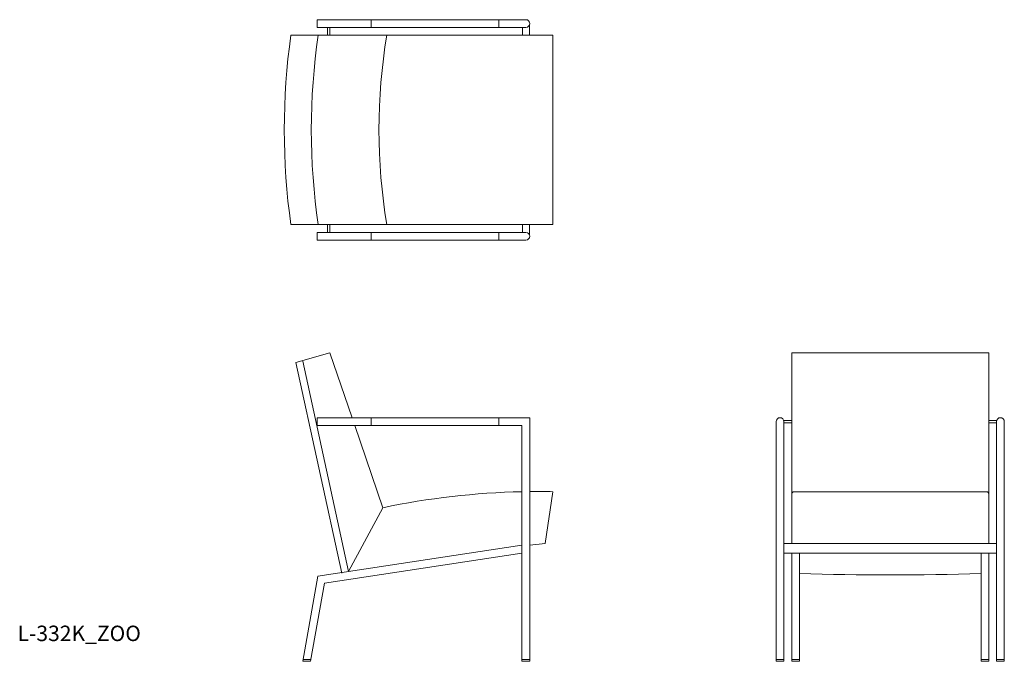
# Model space of a CAD drawing. Units: millimetres. Extents: x 46 to 2593, y -1005 to 654.
import ezdxf

# ---------------------------------------------------------------- set-up
doc = ezdxf.new("R2010")
doc.units = ezdxf.units.MM
doc.layers.add('VIIVAT', color=7, linetype='Continuous', lineweight=0)

msp = doc.modelspace()

# ---------------------------------------------------------------- linework, layer by layer
at = {"layer": 'VIIVAT'}
for p, q in [((815.6, 634.1), (815.6, 654.1)), ((955.6, 634.1), (955.6, 654.1)), ((1285.6, 634.1), (1285.6, 654.1)), ((1364.6, 639.7), (1364.6, 614.1)), ((842.6, 614.1), (842.6, 634.1)), ((848.6, 614.1), (848.6, 634.1)), ((1346.6, 634.1), (1346.6, 614.1)), ((815.6, 104.1), (815.6, 84.1)), ((842.6, 124.1), (842.6, 104.1)), ((848.6, 124.1), (848.6, 104.1)), ((955.6, 84.1), (955.6, 104.1)), ((1285.6, 84.1), (1285.6, 104.1)), ((1346.6, 104.1), (1346.6, 124.1)), ((1364.6, 98.5), (1364.6, 124.1)), ((848.6, -207.8), (760.7, -232.8)), ((897.2, -773), (778.3, -228.9)), ((848.6, -207.8), (905.9, -375.1)), ((2043.1, -207.8), (2553.1, -207.8)), ((2043.1, -207.8), (2043.1, -700.1)), ((2553.1, -207.8), (2553.1, -700.1)), ((879.6, -776.9), (760.7, -232.8)), ((1365.6, -375.1), (815.6, -375.1)), ((815.6, -375.1), (815.6, -395.1)), ((955.6, -375.1), (955.6, -395.1)), ((1285.6, -375.1), (1285.6, -395.1)), ((1365.6, -375.1), (1365.6, -1005.1)), ((1345.6, -395.1), (815.6, -395.1)), ((912.8, -395.1), (985.6, -607.9)), ((1345.6, -395.1), (1345.6, -1005.1)), ((2003.1, -385.1), (2003.1, -1005.1)), ((2022.6, -382.1), (2043.1, -382.1)), ((2023.1, -385.1), (2023.1, -1005.1)), ((2023.1, -388.1), (2043.1, -388.1)), ((2573.6, -382.1), (2553.1, -382.1)), ((2573.1, -388.1), (2553.1, -388.1)), ((2573.1, -385.1), (2573.1, -1005.1)), ((2593.1, -385.1), (2593.1, -1005.1)), ((1405.6, -700.1), (1425.6, -566.5)), ((2049.1, -566.5), (2547.1, -566.5)), ((985.6, -607.9), (897.2, -773)), ((1345.6, -705.1), (817.2, -785.1)), ((1405.6, -700.1), (1365.6, -705.1)), ((2023.1, -700.1), (2573.1, -700.1)), ((1345.6, -725.4), (834.4, -802.8)), ((2023.1, -725.4), (2573.1, -725.4)), ((2043.1, -725.4), (2043.1, -1005.1)), ((2063.1, -725.4), (2063.1, -1005.1)), ((2533.1, -725.4), (2533.1, -1005.1)), ((2553.1, -725.4), (2553.1, -1005.1)), ((817.2, -785.1), (778.3, -1005.1)), ((834.4, -802.8), (798.6, -1005.1)), ((798.6, -1000.1), (778.3, -1000.1)), ((798.6, -1005.1), (778.3, -1005.1)), ((1365.6, -1000.1), (1345.6, -1000.1)), ((1365.6, -1005.1), (1345.6, -1005.1)), ((2003.1, -1000.1), (2023.1, -1000.1)), ((2003.1, -1005.1), (2023.1, -1005.1)), ((2043.1, -1000.1), (2063.1, -1000.1)), ((2043.1, -1005.1), (2063.1, -1005.1)), ((2553.1, -1000.1), (2533.1, -1000.1)), ((2553.1, -1005.1), (2533.1, -1005.1)), ((2573.1, -1000.1), (2593.1, -1000.1)), ((2573.1, -1005.1), (2593.1, -1005.1))]:
    msp.add_line(p, q, dxfattribs=at)
for points in [[(1355.6, 654.1), (815.6, 654.1)], [(747.8, 614.1), (1425.6, 614.1), (1425.6, 124.1)], [(1355.6, 634.1), (815.6, 634.1)], [(1425.6, 124.1), (747.8, 124.1)], [(1355.6, 104.1), (815.6, 104.1)], [(1355.6, 84.1), (815.6, 84.1)]]:
    msp.add_lwpolyline(points, dxfattribs=at)
for centre, radius, start, end in [((1355.6, 644.1), 10, 270, 90), ((2486.3, 369.1), 1755.6, 171.9781, 188.0219), ((2486.3, 369.1), 1685.6, 171.6426, 188.3574), ((2486.3, 369.1), 1510.6, 170.6663, 189.3337), ((1355.6, 94.1), 10, 270, 90), ((2013.1, -385.1), 10, 0, 180), ((2583.1, -385.1), 10, 0, 180), ((1387.9, -2521.9), 1955.8, 91.2388, 101.8696), ((1387.9, -2521.9), 1955.8, 88.895, 90.6528), ((2049.1, -572.5), 6, 90, 180), ((2547.1, -572.5), 6, 0, 90), ((2298.1, 5723.1), 6505, 267.92968, 272.07032)]:
    msp.add_arc(centre, radius, start, end, dxfattribs=at)

# ---------------------------------------------------------------- texts
at = {"layer": 'VIIVAT', "lineweight": 5, "insert": (40.9, -912.9), "char_height": 40, "width": 1816, "attachment_point": 1}
msp.add_mtext('{\\fArial|b0|i0|c0|p34;\\C1;L-332K_ZOO}', dxfattribs=at)

doc.saveas('drawing.dxf')
